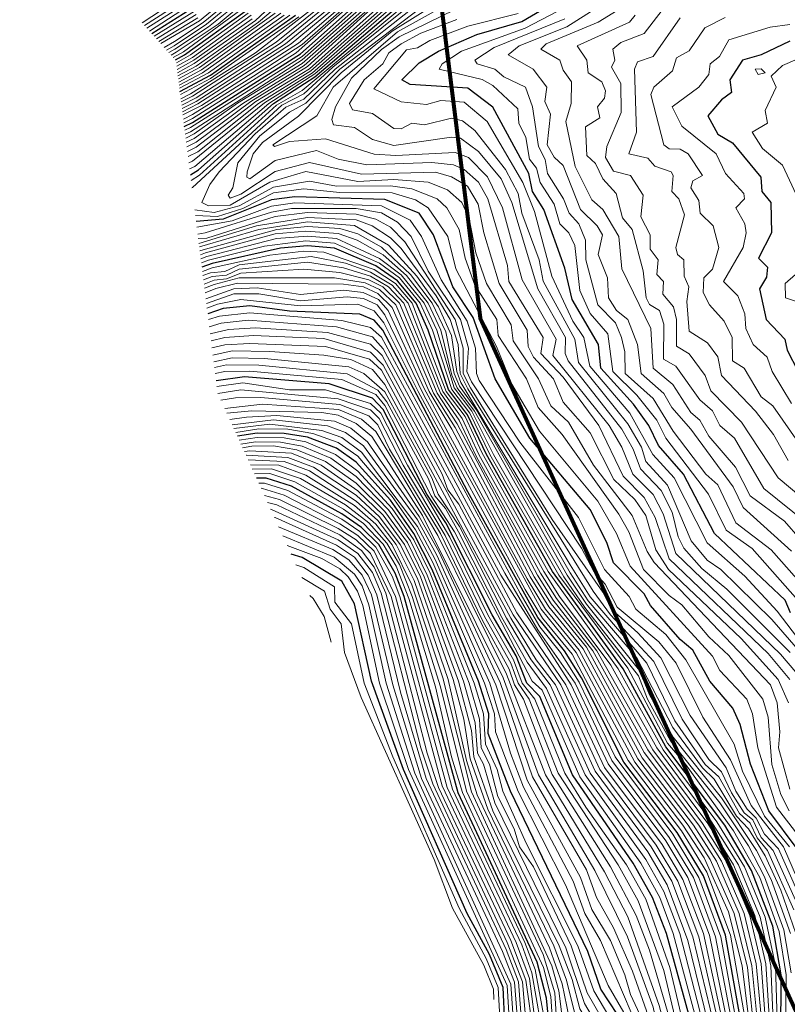
# Model space of a CAD drawing. Units: metres. Extents: x 329085 to 333204, y 7019669 to 7025179.
# Drawn here: x 330571 to 330998, y 7020172 to 7020719 of the extents above; entities that cross this region are included whole.
import ezdxf

# ---------------------------------------------------------------- set-up
doc = ezdxf.new("R2010")
doc.units = ezdxf.units.M
for name, color, linetype, lineweight in [('00_CURVA_INTERMEDIARIA', 254, 'Continuous', 18), ('00_CURVA_MESTRA', 24, 'Continuous', 30), ('00_PERIMETRO_URB_NOVO', 1, 'Continuous', 80)]:
    doc.layers.add(name, color=color, linetype=linetype, lineweight=lineweight)

msp = doc.modelspace()

# ---------------------------------------------------------------- linework, layer by layer
at = {"layer": '00_CURVA_INTERMEDIARIA'}
for points, elevation in [([(330667.2, 7020625.32), (330667.44, 7020625.38), (330717.21, 7020671.18), (330729.44, 7020677.42), (330745.5, 7020692.18), (330799.93, 7020736.18), (330828.95, 7020753.18), (330845.44, 7020765.88), (330874.44, 7020802.29), (330909.44, 7020838.49), (330913.73, 7020837.18), (330922.44, 7020819.7), (330940.44, 7020804.44), (330976.44, 7020792.06), (331000.93, 7020786.18)], 408), ([(330664.35, 7020648.11), (330669.44, 7020650.63), (330699.82, 7020673.18), (330731.44, 7020692.56), (330835.72, 7020787.18)], 415), ([(330664.69, 7020645.39), (330669.44, 7020647.78), (330702.63, 7020673.18), (330732.44, 7020691.37), (330837.35, 7020785.18)], 414), ([(330665.04, 7020642.6), (330670.44, 7020645.31), (330704.17, 7020672.18), (330733.28, 7020690.18), (330841.44, 7020785.35)], 413), ([(330659.23, 7020689.14), (330668.44, 7020694.28), (330702.41, 7020718.18), (330737.69, 7020751.18)], 436), ([(330665.48, 7020639.12), (330667.44, 7020640.09), (330707.44, 7020672.42), (330734.2, 7020689.18), (330800.44, 7020747.5)], 412), ([(330665.89, 7020635.8), (330668.84, 7020637.18), (330709.85, 7020672.18), (330735.44, 7020688.57), (330800.89, 7020745.18)], 411), ([(330662.69, 7020661.42), (330667.44, 7020663.78), (330725.05, 7020700.18), (330771.44, 7020741.37)], 421), ([(330663.22, 7020657.21), (330666.44, 7020658.77), (330728.44, 7020698.27), (330772.44, 7020737.61)], 419), ([(330666.7, 7020629.31), (330671.44, 7020632.3), (330714.11, 7020671.18), (330728.44, 7020679.32), (330799.44, 7020738.63)], 409), ([(330639.48, 7020716.85), (330667.44, 7020735.36)], 454), ([(330640.84, 7020715.34), (330667.44, 7020732.72)], 453), ([(330642.15, 7020713.89), (330668.44, 7020730.86)], 452), ([(330649.82, 7020705.37), (330671.44, 7020718.03), (330688.65, 7020732.18)], 446), ([(330651.77, 7020703.21), (330657.44, 7020706.45), (330673.44, 7020717.12), (330691.44, 7020731.94)], 445), ([(330653.07, 7020701.77), (330657.3, 7020704.18), (330675.36, 7020716.18), (330694.74, 7020732.18)], 444), ([(330654.35, 7020700.34), (330657.58, 7020702.18), (330676.44, 7020714.61), (330696.7, 7020731.18)], 443), ([(330655.61, 7020698.95), (330658.44, 7020700.56), (330681.67, 7020716.18), (330700.83, 7020732.18)], 442), ([(330659.43, 7020687.54), (330669.44, 7020692.88), (330704.12, 7020717.18), (330722.96, 7020733.18)], 435), ([(330661.03, 7020674.73), (330666.44, 7020677.51), (330702.53, 7020700.18), (330742.22, 7020731.18)], 428), ([(330661.26, 7020672.93), (330667.44, 7020676.1), (330714, 7020706.18), (330746.19, 7020732.18)], 427), ([(330661.48, 7020671.17), (330669.44, 7020675.26), (330716.44, 7020705.61), (330749.04, 7020732.18)], 426), ([(330661.71, 7020669.31), (330669.44, 7020673.27), (330719.11, 7020705.18), (330750.44, 7020730.92)], 425), ([(330662.15, 7020665.73), (330672.44, 7020671.02), (330726.44, 7020705.68), (330755.94, 7020731.18)], 423), ([(330662.44, 7020663.41), (330667.44, 7020665.91), (330701.44, 7020687.29), (330728.44, 7020704.8), (330760.44, 7020733.01)], 422), ([(330663.5, 7020654.99), (330666.44, 7020656.42), (330728.44, 7020696.31), (330772.44, 7020735.33)], 418), ([(330663.76, 7020652.88), (330668.44, 7020655.18), (330692.44, 7020672.25), (330728.44, 7020694.38), (330773.44, 7020733.98)], 417), ([(330664.05, 7020650.53), (330668.44, 7020652.68), (330695.39, 7020672.18), (330729.52, 7020693.18), (330777.23, 7020735.18)], 416), ([(330999.36, 7020291.18), (330993.22, 7020314.18), (330993.96, 7020323.18), (330992.4, 7020339.18), (330988.64, 7020349.18), (330924.09, 7020417.18), (330920.08, 7020423.18), (330911.89, 7020443.18), (330890.37, 7020471.18), (330876.45, 7020495.18), (330866.63, 7020504.18), (330859.83, 7020519.18), (330845.74, 7020540.18), (330844.56, 7020549.18), (330830.9, 7020572.18), (330824.97, 7020589.18), (330821.26, 7020608.18), (330817.09, 7020617.18), (330809.28, 7020624.18), (330798.44, 7020628.31), (330779.44, 7020629.85), (330759.44, 7020628.81), (330730.44, 7020634.23), (330710.44, 7020628.34), (330688.44, 7020615.66), (330676.44, 7020615.17), (330672.61, 7020617.18), (330677.14, 7020627.18), (330682.31, 7020634.18), (330702.34, 7020655.18), (330719.44, 7020670.02), (330729.44, 7020674.5), (330746.8, 7020691.18), (330800, 7020733.18)], 407), ([(330998.74, 7020339.18), (330992.98, 7020352.18), (330972.44, 7020374.88), (330932.01, 7020413.18), (330924.9, 7020424.18), (330919.35, 7020443.18), (330913.21, 7020452.18), (330901.64, 7020463.18), (330888.46, 7020489.18), (330873.44, 7020506.16), (330868.05, 7020519.18), (330856.95, 7020531.18), (330853.97, 7020537.18), (330853.44, 7020546.18), (330837.99, 7020572.18), (330829.38, 7020600.18), (330826.18, 7020616.18), (330820.23, 7020626.18), (330811.44, 7020631.36), (330802.44, 7020633.88), (330761.44, 7020632.91), (330732.44, 7020639.37), (330713.44, 7020634.39), (330694.44, 7020621.69), (330688.44, 7020619.59), (330687.36, 7020621.18), (330689.82, 7020625.18), (330692.61, 7020639.18), (330704.97, 7020654.18), (330721.44, 7020667.33), (330730.44, 7020672.29), (330749.42, 7020691.18), (330801.44, 7020730.78)], 406), ([(330999.44, 7020352.2), (330987.44, 7020366.64), (330932.38, 7020419.18), (330924.65, 7020442.18), (330918.54, 7020453.18), (330906.87, 7020465.18), (330893.37, 7020493.18), (330873.4, 7020520.18), (330861.06, 7020533.18), (330862.35, 7020542.18), (330843.35, 7020573.18), (330842.45, 7020582.18), (330831.62, 7020619.18), (330826.44, 7020628.33), (330818.44, 7020635.48), (330812.44, 7020637.96), (330800.44, 7020639.36), (330764.44, 7020638.09), (330748.45, 7020641.18), (330736.44, 7020646), (330713.44, 7020640.44), (330699.44, 7020630.23), (330697.65, 7020631.18), (330697.82, 7020634.18), (330701.24, 7020644.18), (330706.44, 7020650.5), (330726.44, 7020665.09), (330750.03, 7020689.18), (330778.47, 7020712.18), (330811.44, 7020732.99)], 405), ([(330643.54, 7020712.35), (330668.44, 7020728.28)], 451), ([(330656.77, 7020697.66), (330662.44, 7020700.84), (330697.05, 7020726.18)], 441), ([(330661.93, 7020667.5), (330670.44, 7020671.85), (330722.41, 7020705.18), (330752.28, 7020730.18)], 424), ([(331002.83, 7020356.18), (330994.29, 7020366.18), (330936.09, 7020422.18), (330928.98, 7020444.18), (330923.44, 7020454.97), (330912.22, 7020466.18), (330906.09, 7020481.18), (330899, 7020493.18), (330867.81, 7020532.18), (330869.63, 7020541.18), (330850.77, 7020574.18), (330839.75, 7020614.18), (330831.44, 7020631.38), (330820.83, 7020642.18), (330813.44, 7020644.86), (330780.44, 7020643.17), (330768.44, 7020643.99), (330741.44, 7020652.54), (330721.44, 7020650.94), (330713.08, 7020648.18), (330712.07, 7020649.18), (330736.56, 7020665.18), (330745.67, 7020681.18), (330781.44, 7020711.95), (330810.44, 7020728.05)], 404), ([(330646.17, 7020709.43), (330669.44, 7020723.94)], 449), ([(330647.48, 7020707.97), (330669.44, 7020721.43)], 448), ([(330658.54, 7020694.69), (330666.44, 7020699.12), (330698.35, 7020722.18)], 439), ([(330658.77, 7020692.84), (330667.44, 7020697.69), (330700.14, 7020721.18)], 438), ([(330659.65, 7020685.8), (330671.44, 7020692.1), (330713.36, 7020722.18)], 434), ([(330659.87, 7020684.02), (330672.44, 7020690.73), (330716.49, 7020722.18)], 433), ([(330660.09, 7020682.24), (330673.12, 7020689.18), (330718.38, 7020721.18)], 432), ([(330660.3, 7020680.59), (330676.33, 7020689.18), (330721.52, 7020721.18)], 431), ([(330660.74, 7020677.04), (330677.44, 7020685.95), (330726.56, 7020720.18)], 429), ([(330999.61, 7020367.18), (330964.44, 7020402.36), (330950.44, 7020413.83), (330940.61, 7020425.18), (330937.44, 7020431.37), (330934.07, 7020445.18), (330927.92, 7020457.18), (330916.45, 7020469.18), (330912.44, 7020480.16), (330906.14, 7020491.18), (330876.31, 7020529.18), (330874.53, 7020533.18), (330874.76, 7020542.18), (330859.31, 7020569.18), (330844.9, 7020617.18), (330838.97, 7020630.18), (330826.44, 7020645.36), (330816.44, 7020652.78), (330811.44, 7020653.33), (330779.44, 7020648.78), (330767.44, 7020652.1), (330757.44, 7020658.76), (330745.81, 7020660.18), (330745, 7020663.18), (330747.01, 7020670.18), (330755.86, 7020686.18), (330772.44, 7020702.12), (330782.33, 7020709.18), (330813.44, 7020724.34)], 403), ([(331014.39, 7020361.18), (330992.44, 7020390.14), (330974.44, 7020409.56), (330953.44, 7020428.07), (330935.2, 7020464.18), (330923.37, 7020477.18), (330910.6, 7020500.18), (330888.33, 7020526.18), (330884.98, 7020542.18), (330878.88, 7020551.18), (330867.23, 7020576.18), (330857.58, 7020612.18), (330851.02, 7020628.18), (330831.15, 7020662.18), (330818.44, 7020672.74), (330805.44, 7020673.71), (330797.44, 7020671.52), (330783.44, 7020672.93), (330768.2, 7020680.18), (330786.44, 7020701.99), (330792.44, 7020702.97), (330799.44, 7020707.15), (330820.44, 7020714.97), (330848.44, 7020722.09)], 401), ([(331003.93, 7020396.18), (330978.44, 7020424.84), (330963.98, 7020435.18), (330954.21, 7020455.18), (330930.53, 7020486.18), (330925.44, 7020496.14), (330914.46, 7020510.18), (330901.1, 7020523.18), (330898.28, 7020544.18), (330888.44, 7020555.41), (330882.78, 7020568.18), (330880.03, 7020593.18), (330876.55, 7020600.18), (330871.61, 7020605.18), (330868.47, 7020616.18), (330860.75, 7020628.18), (330858.58, 7020636.18), (330854.82, 7020641.18), (330852.68, 7020653.18), (330848.82, 7020661.18), (330848.32, 7020669.18), (330834.44, 7020682.08), (330828.44, 7020685.46), (330804.48, 7020691.18), (330806.29, 7020694.18), (330816.95, 7020701.18), (330852.44, 7020713.99), (330870.11, 7020723.18)], 399), ([(331000.44, 7020423.47), (330973.44, 7020447.78), (330967.86, 7020459.18), (330944.44, 7020491.25), (330933.8, 7020503.18), (330929.44, 7020510.98), (330916.9, 7020522.18), (330914.83, 7020538.18), (330909.32, 7020552.18), (330903.15, 7020557.18), (330898.57, 7020564.18), (330898.02, 7020575.18), (330892.94, 7020588.18), (330895.3, 7020599.18), (330892.44, 7020604.08), (330883.11, 7020613.18), (330873.44, 7020637.58), (330868.44, 7020642.35), (330864.64, 7020649.18), (330866.41, 7020666.18), (330863.26, 7020673.18), (330864.46, 7020681.18), (330856.88, 7020691.18), (330842.83, 7020699.18), (330848.97, 7020704.18), (330875.44, 7020714.72), (330892.25, 7020725.18)], 397), ([(331013.93, 7020420.18), (330996.44, 7020440.07), (330977.34, 7020454.18), (330969.15, 7020470.18), (330954.44, 7020487.41), (330949.44, 7020496.21), (330944.44, 7020500.42), (330934.44, 7020515.98), (330923.42, 7020525.18), (330922.22, 7020547.18), (330905.98, 7020580.18), (330904.4, 7020598.18), (330895.5, 7020613.18), (330889.44, 7020618.67), (330880.16, 7020637.18), (330874.89, 7020662.18), (330877.9, 7020672.18), (330878.19, 7020684.18), (330873.44, 7020690.57), (330871.53, 7020696.18), (330860.97, 7020702.18), (330864.09, 7020705.18), (330892.86, 7020717.18), (330903.44, 7020723.79)], 396), ([(331008.76, 7020439.18), (330985.07, 7020458.18), (330968.59, 7020486.18), (330960.56, 7020493.18), (330956.44, 7020501.42), (330949.44, 7020507.57), (330936.13, 7020526.18), (330929.31, 7020530.18), (330929.44, 7020549.52), (330927, 7020557.18), (330921.44, 7020560.5), (330919.51, 7020564.18), (330917.93, 7020579.18), (330911.82, 7020602.18), (330906.44, 7020608.64), (330902.96, 7020622.18), (330895.43, 7020630.18), (330891.44, 7020638.82), (330886.55, 7020643.18), (330885.88, 7020659.18), (330893.77, 7020664.18), (330892.59, 7020670.18), (330896.44, 7020675.13), (330897.07, 7020679.18), (330894.9, 7020684.18), (330887.44, 7020689.13), (330886.68, 7020696.18), (330881.16, 7020704.18), (330910.38, 7020717.18), (330913.52, 7020721.18)], 395), ([(331012.44, 7020447.98), (330992.96, 7020464.18), (330972.53, 7020495.18), (330955.44, 7020512.5), (330952.44, 7020521.03), (330943.44, 7020533.04), (330936.44, 7020537.26), (330936.38, 7020552.18), (330934.69, 7020559.18), (330928.94, 7020566.18), (330929.21, 7020573.18), (330925.46, 7020577.18), (330926.33, 7020585.18), (330921.8, 7020591.18), (330921.78, 7020599.18), (330916.54, 7020609.18), (330917.97, 7020621.18), (330910.81, 7020632.18), (330901.44, 7020634.59), (330896.97, 7020642.18), (330897.79, 7020648.18), (330905.76, 7020667.18), (330905.43, 7020683.18), (330900.35, 7020692.18), (330902.09, 7020696.18), (330901.13, 7020702.18), (330905.44, 7020705.94), (330918.44, 7020710.9), (330928.44, 7020723.87)], 394), ([(330963.44, 7020719.84), (330952.1, 7020714.18), (330943.44, 7020701.29), (330936.44, 7020697.38), (330934.26, 7020690.18), (330923.88, 7020681.18), (330922.11, 7020677.18), (330929.41, 7020649.18), (330932.44, 7020646.83), (330938.44, 7020646.81), (330942.87, 7020644.18), (330950.98, 7020632.18), (330945.44, 7020629.11), (330944.35, 7020625.18), (330948.92, 7020618.18), (330949.52, 7020611.18), (330956.84, 7020604.18), (330960.03, 7020592.18), (330956.44, 7020580.13), (330951.71, 7020575.18), (330951.33, 7020567.18), (330954.75, 7020560.18), (330962.88, 7020551.18), (330967.42, 7020542.18), (330967.52, 7020529.18), (330974.03, 7020525.18), (330983.44, 7020509.18), (330989.89, 7020504.18), (331005.32, 7020482.18)], 392), ([(330648.75, 7020706.57), (330670.44, 7020719.71)], 447), ([(330659, 7020691), (330668.27, 7020696.18), (330700.68, 7020719.18)], 437), ([(331005.37, 7020367.18), (330989.44, 7020385.55), (330961.02, 7020413.18), (330953.44, 7020418.42), (330944.56, 7020429.18), (330931.51, 7020460.18), (330919.44, 7020473.29), (330917.02, 7020481.18), (330909.44, 7020494.12), (330881.9, 7020528.18), (330879.95, 7020541.18), (330862.44, 7020573.41), (330860.15, 7020585.18), (330850.49, 7020611.18), (330848.42, 7020622.18), (330841.44, 7020635.39), (330824.44, 7020657.12), (330817.44, 7020662.5), (330811.44, 7020663.96), (330796.44, 7020660.18), (330789.44, 7020661.15), (330783.44, 7020658.08), (330779.44, 7020658.14), (330767.44, 7020666.5), (330756.44, 7020668.66), (330754.69, 7020672.18), (330762.93, 7020685.18), (330773.28, 7020694.18), (330776.53, 7020700.18), (330783.44, 7020705.32), (330794.29, 7020711.18), (330814.44, 7020718.8)], 402), ([(331007.6, 7020403.18), (330989.06, 7020424.18), (330969.44, 7020439.24), (330959.44, 7020460.22), (330952.82, 7020466.18), (330934.68, 7020490.18), (330923.54, 7020508.18), (330907.99, 7020522.18), (330907.77, 7020534.18), (330905.83, 7020542.18), (330902.52, 7020550.18), (330892.81, 7020560.18), (330886.15, 7020585.18), (330885.85, 7020596.18), (330882.19, 7020605.18), (330876.82, 7020611.18), (330873.61, 7020619.18), (330864.7, 7020633.18), (330863.44, 7020640.99), (330859.73, 7020648.18), (330856.47, 7020670.18), (330852.45, 7020681.18), (330840.44, 7020686.86), (330835.43, 7020691.18), (330825.77, 7020694.18), (330824.34, 7020696.18), (330835.11, 7020703.18), (330874.4, 7020719.18)], 398), ([(330998.44, 7020473.74), (330990.29, 7020488.18), (330980.37, 7020501.18), (330961.44, 7020521.05), (330959.44, 7020531.34), (330953.75, 7020539.18), (330943.44, 7020545.61), (330942.27, 7020562.18), (330943.27, 7020570.18), (330940.62, 7020576.18), (330940.55, 7020585.18), (330937, 7020588.18), (330936.11, 7020592.18), (330940.98, 7020610.18), (330937.77, 7020619.18), (330933.8, 7020623.18), (330934.65, 7020632.18), (330933.44, 7020634.22), (330924.44, 7020637.37), (330920.44, 7020641.65), (330910.04, 7020644.18), (330914.23, 7020656.18), (330913.15, 7020691.18), (330914.79, 7020695.18), (330923.44, 7020698.27), (330938.44, 7020719.65)], 393), ([(330999.44, 7020716.06), (330988.44, 7020714.45), (330965.44, 7020707.5), (330960.32, 7020698.18), (330955.13, 7020694.18), (330954.44, 7020688.23), (330948.8, 7020681.18), (330934.1, 7020670.18), (330939.44, 7020659.44), (330958.42, 7020644.18), (330963.71, 7020633.18), (330973.87, 7020622.18), (330974.26, 7020619.18), (330969.48, 7020614.18), (330974.44, 7020605.21), (330975.15, 7020600.18), (330973.57, 7020592.18), (330962.54, 7020573.18), (330970.52, 7020565.18), (330974.4, 7020555.18), (330974.89, 7020547.18), (330978.96, 7020538.18), (330986.89, 7020531.18), (330989.53, 7020523.18), (331000.44, 7020505.44)], 391), ([(331003.44, 7020696.72), (330995.43, 7020693.18), (330989.02, 7020687.18), (330991.81, 7020681.18), (330985.81, 7020668.18), (330987.05, 7020661.18), (330978.53, 7020656.18), (330984.32, 7020647.18), (330995.44, 7020637.76), (331006.79, 7020613.18)], 389), ([(330980.25, 7020691.18), (330981.77, 7020688.18), (330985.81, 7020689.18), (330983.44, 7020691.41), (330980.25, 7020691.18)], 389), ([(330999, 7020279.18), (330994.44, 7020288.24), (330989.44, 7020304.9), (330987.34, 7020331.18), (330984.41, 7020341.18), (330965.44, 7020365.54), (330954.44, 7020375.92), (330939.44, 7020393.71), (330932.44, 7020398.75), (330918.17, 7020413.18), (330909.97, 7020434.18), (330904.44, 7020444.09), (330872.99, 7020488.18), (330859.64, 7020503.18), (330853.05, 7020519.18), (330837.34, 7020543.18), (330836.56, 7020552.18), (330824.47, 7020571.18), (330818.92, 7020586.18), (330815.7, 7020602.18), (330808.86, 7020614.18), (330803.38, 7020619.18), (330789.44, 7020624.74), (330777.44, 7020626.34), (330747.44, 7020626.23), (330732.44, 7020628.95), (330712.44, 7020625.7), (330693.34, 7020615.18), (330679.44, 7020611.62), (330668.74, 7020612.96)], 408), ([(331004.36, 7020265.18), (330992, 7020281.18), (330981.69, 7020314.18), (330978.74, 7020333.18), (330975.52, 7020341.18), (330960.5, 7020357.18), (330956.4, 7020365.18), (330910.71, 7020415.18), (330903.04, 7020433.18), (330892.7, 7020451.18), (330860.34, 7020490.18), (330844.92, 7020516.18), (330836.42, 7020537.18), (330813.83, 7020580.18), (330809.3, 7020598.18), (330798.4, 7020614.18), (330791.44, 7020618.66), (330778.44, 7020622.44), (330749.44, 7020622.69), (330729.44, 7020624.67), (330712.44, 7020622.46), (330695.44, 7020613.8), (330681.44, 7020609.41), (330669.13, 7020609.82)], 409), ([(330999.23, 7020259.18), (330985.44, 7020276.2), (330973.2, 7020301.18), (330968.48, 7020316.18), (330941.57, 7020363.18), (330930.44, 7020377.12), (330913.81, 7020391.18), (330910.18, 7020398.18), (330896.39, 7020413.18), (330882.01, 7020442.18), (330849.44, 7020484.03), (330826.85, 7020518.18), (330825.23, 7020522.18), (330824.83, 7020536.18), (330820.1, 7020551.18), (330805.63, 7020574.18), (330794.81, 7020598.18), (330788.44, 7020607.27), (330772.44, 7020615.24), (330724.44, 7020616.93), (330711.44, 7020615.06), (330689.44, 7020606.86), (330669.94, 7020603.35)], 411), ([(331016.37, 7020212.18), (330995.96, 7020259.18), (330977.9, 7020282.18), (330966.44, 7020307.48), (330951.11, 7020331.18), (330936.22, 7020361.18), (330926.6, 7020373.18), (330903.44, 7020392.39), (330896.72, 7020405.18), (330890.44, 7020412.18), (330883.74, 7020425.18), (330822.44, 7020517.49), (330819.99, 7020523.18), (330820.87, 7020536.18), (330816.39, 7020552.18), (330798.44, 7020579.03), (330789, 7020598.18), (330781.44, 7020606.16), (330772.44, 7020611.33), (330758.44, 7020613.68), (330722.44, 7020613.7), (330711.44, 7020611.8), (330674.44, 7020600.3), (330670.42, 7020599.49)], 412), ([(331010, 7020220.18), (330993.1, 7020258.18), (330985.34, 7020266.18), (330980.8, 7020275.18), (330975.64, 7020280.18), (330969.41, 7020290.18), (330964.07, 7020303.18), (330944.05, 7020332.18), (330927.77, 7020364.18), (330915, 7020378.18), (330900.44, 7020390.99), (330895.44, 7020400.66), (330867.44, 7020440.96), (330822.02, 7020514.18), (330817.96, 7020522.18), (330817.92, 7020536.18), (330813.42, 7020552.18), (330785.57, 7020595.18), (330777.44, 7020603.47), (330769.44, 7020607.89), (330758.44, 7020610.62), (330731.44, 7020611.56), (330713.44, 7020609.31), (330675.44, 7020597.3), (330670.72, 7020597.1)], 413), ([(331005.82, 7020222.18), (330990.22, 7020257.18), (330983.44, 7020264.45), (330978.9, 7020274.18), (330974.02, 7020278.18), (330967.05, 7020289.18), (330961.44, 7020300.91), (330954.44, 7020307.82), (330939.53, 7020330.18), (330923.84, 7020362.18), (330899.84, 7020388.18), (330890.2, 7020401.18), (330820.44, 7020513.52), (330816.2, 7020522.18), (330815.11, 7020538.18), (330810.61, 7020552.18), (330802.83, 7020565.18), (330783.44, 7020591.49), (330777.44, 7020597.42), (330767.34, 7020604.18), (330758.44, 7020607.43), (330731.44, 7020608.85), (330702.98, 7020604.18), (330671.07, 7020594.35)], 414), ([(331001.73, 7020224.18), (330987.06, 7020257.18), (330981.21, 7020264.18), (330977.44, 7020272.31), (330971.44, 7020277.67), (330959.92, 7020298.18), (330952.44, 7020304.92), (330935.5, 7020329.18), (330920.04, 7020361.18), (330888.44, 7020398.1), (330877.44, 7020415.81), (330816.61, 7020517.18), (330814.36, 7020523.18), (330811.42, 7020543.18), (330804.21, 7020559.18), (330792.15, 7020576.18), (330776.44, 7020593.39), (330757.44, 7020604.24), (330731.44, 7020606.33), (330704.44, 7020602.08), (330671.3, 7020592.5)], 415), ([(331002.85, 7020211.18), (330994.38, 7020235.18), (330985.72, 7020254.18), (330976.44, 7020269.18), (330969.75, 7020276.18), (330957.44, 7020296.76), (330950.88, 7020303.18), (330934.44, 7020325.53), (330914.41, 7020364.18), (330887.44, 7020395.82), (330877.44, 7020411.33), (330825.2, 7020502.18), (330815.88, 7020515.18), (330812.96, 7020522.18), (330808.31, 7020545.18), (330800.65, 7020561.18), (330788.58, 7020577.18), (330772.44, 7020592.36), (330759.44, 7020599.72), (330749.44, 7020602.69), (330731.44, 7020603.78), (330714.44, 7020602.08), (330673.44, 7020590.9), (330671.58, 7020590.19)], 416), ([(330999.72, 7020211.18), (330988.97, 7020241.18), (330980.99, 7020257.18), (330961.44, 7020286.48), (330934.54, 7020320.18), (330921.44, 7020343.73), (330915.97, 7020357.18), (330886.44, 7020393.94), (330875.69, 7020410.18), (330824.24, 7020501.18), (330814.62, 7020514.18), (330811.58, 7020521.18), (330805.57, 7020546.18), (330798.37, 7020561.18), (330786.44, 7020576.55), (330773.44, 7020587.97), (330759.01, 7020596.18), (330748.44, 7020599.86), (330730.44, 7020601.13), (330713.44, 7020599.61), (330674.75, 7020589.18), (330671.85, 7020588.05)], 417), ([(331000.1, 7020189.18), (330996.17, 7020213.18), (330985.44, 7020242.65), (330976.44, 7020259.8), (330960.44, 7020283.68), (330933.09, 7020318.18), (330920.27, 7020341.18), (330915.24, 7020354.18), (330885.44, 7020392.18), (330873.93, 7020409.18), (330834.78, 7020477.18), (330822.66, 7020501.18), (330812.83, 7020514.18), (330803.18, 7020546.18), (330796.17, 7020561.18), (330783.44, 7020576.89), (330771.44, 7020586.02), (330747.44, 7020597.13), (330731.44, 7020598.42), (330714.18, 7020597.18), (330675.44, 7020587.14), (330672.12, 7020585.87)], 418), ([(330997.07, 7020159.18), (330997.37, 7020188.18), (330993.57, 7020212.18), (330982.81, 7020242.18), (330968.15, 7020268.18), (330941.5, 7020305.18), (330931.44, 7020316.85), (330909.44, 7020358.47), (330871, 7020410.18), (330832.8, 7020477.18), (330821.59, 7020500.18), (330811.53, 7020513.18), (330800.82, 7020546.18), (330794, 7020561.18), (330782.49, 7020575.18), (330771.44, 7020583.34), (330746.44, 7020594.53), (330730.44, 7020595.73), (330707.44, 7020592.83), (330676.44, 7020585.07), (330672.42, 7020583.53)], 419), ([(330992.59, 7020157.18), (330991.52, 7020193.18), (330985.66, 7020220.18), (330974.28, 7020248.18), (330958.85, 7020273.18), (330929.04, 7020313.18), (330904.09, 7020358.18), (330865.08, 7020412.18), (330828.22, 7020478.18), (330819.01, 7020498.18), (330808.4, 7020512.18), (330789.58, 7020561.18), (330780.25, 7020572.18), (330768.44, 7020579.96), (330740.44, 7020589.48), (330729.44, 7020590.11), (330710.44, 7020587.88), (330678.44, 7020580.83), (330673, 7020578.82)], 421), ([(330990.44, 7020158.18), (330988.84, 7020193.18), (330982.94, 7020220.18), (330970.95, 7020249.18), (330955.98, 7020273.18), (330925.55, 7020314.18), (330900.04, 7020360.18), (330871.44, 7020398.29), (330862.69, 7020412.18), (330826.69, 7020477.18), (330817.43, 7020497.18), (330806.56, 7020512.18), (330787.28, 7020561.18), (330778.44, 7020571.23), (330766.44, 7020578.48), (330752.44, 7020583.33), (330733.44, 7020587.13), (330693.44, 7020582.42), (330685.44, 7020578.81), (330677.44, 7020578.08), (330673.29, 7020576.53)], 422), ([(330988.29, 7020159.18), (330986.06, 7020194.18), (330979.9, 7020221.18), (330968.14, 7020249.18), (330953.83, 7020272.18), (330923.26, 7020313.18), (330892.21, 7020368.18), (330869.76, 7020397.18), (330860.91, 7020411.18), (330825.12, 7020476.18), (330815.71, 7020496.18), (330805.23, 7020511.18), (330784.89, 7020561.18), (330776.44, 7020570.29), (330766.44, 7020576.16), (330751.44, 7020580.84), (330731.44, 7020583.97), (330693.44, 7020580.07), (330686.44, 7020576.78), (330678.44, 7020576), (330673.58, 7020574.17)], 423), ([(330986.15, 7020159.18), (330983.44, 7020194.18), (330977.17, 7020221.18), (330964.8, 7020250.18), (330950.98, 7020272.18), (330920.44, 7020313.04), (330889.95, 7020368.18), (330867.97, 7020396.18), (330859.13, 7020410.18), (330814.53, 7020494.18), (330803.38, 7020511.18), (330782.46, 7020561.18), (330773.27, 7020570.18), (330765.55, 7020574.18), (330749.44, 7020578.23), (330729.44, 7020580.06), (330694.44, 7020577.93), (330686.44, 7020574.67), (330679.44, 7020573.95), (330673.88, 7020571.81)], 424), ([(330984.01, 7020159.18), (330980.8, 7020194.18), (330974.11, 7020222.18), (330961.44, 7020251.18), (330948.81, 7020271.18), (330918.44, 7020311.64), (330886.38, 7020370.18), (330866.86, 7020394.18), (330857.38, 7020409.18), (330813.37, 7020492.18), (330801.49, 7020511.18), (330780.48, 7020560.18), (330771.44, 7020568.83), (330763.44, 7020572.52), (330746.44, 7020575.25), (330693.44, 7020575.22), (330679.44, 7020571.47), (330674.17, 7020569.44)], 425), ([(330982.01, 7020156.18), (330978.32, 7020193.18), (330971.36, 7020222.18), (330958.61, 7020251.18), (330945.91, 7020271.18), (330917.44, 7020308.71), (330884.6, 7020369.18), (330865.44, 7020392.51), (330855.05, 7020409.18), (330811.65, 7020491.18), (330799.04, 7020512.18), (330778.44, 7020558.83), (330770.44, 7020566.58), (330762.44, 7020570.21), (330751.44, 7020571.8), (330692.44, 7020572.3), (330680.44, 7020569.28), (330674.48, 7020566.97)], 426), ([(331002.53, 7020577.18), (330996.8, 7020572.18), (330996.96, 7020564.18), (331005.94, 7020561.18)], 389), ([(330980.13, 7020151.18), (330975.83, 7020192.18), (330968.58, 7020222.18), (330955.2, 7020252.18), (330943, 7020271.18), (330914.88, 7020308.18), (330882.44, 7020368.55), (330863.71, 7020391.18), (330853.44, 7020408.01), (330795.98, 7020514.18), (330776.25, 7020557.18), (330770.83, 7020563.18), (330762.37, 7020567.18), (330751.44, 7020568.39), (330727.44, 7020566.05), (330703.44, 7020569.68), (330690.44, 7020569.23), (330674.89, 7020563.68)], 427), ([(330927.15, 7019972.14), (330933.58, 7019993.18), (330934.27, 7020021.18), (330937.93, 7020041.18), (330968.61, 7020097.18), (330976.27, 7020123.18), (330978.05, 7020151.18), (330972.98, 7020193.18), (330965.41, 7020223.18), (330951.77, 7020253.18), (330940.04, 7020271.18), (330913.25, 7020306.18), (330880.6, 7020367.18), (330861.17, 7020391.18), (330796.01, 7020510.18), (330774.44, 7020554.63), (330770.07, 7020560.18), (330762.44, 7020563.77), (330753.44, 7020564.65), (330727.44, 7020562.56), (330704.44, 7020566.39), (330690.44, 7020566.29), (330675.23, 7020560.96)], 428), ([(330926.37, 7019973.86), (330926.44, 7019974.01), (330932.17, 7019993.18), (330932.5, 7020021.18), (330936.36, 7020042.18), (330964.82, 7020093.18), (330972.28, 7020113.18), (330975.51, 7020133.18), (330975.12, 7020160.18), (330966.53, 7020210.18), (330953.27, 7020245.18), (330939.17, 7020268.18), (330909.62, 7020307.18), (330878.52, 7020366.18), (330862.06, 7020386.18), (330852.44, 7020402.16), (330792.81, 7020512.18), (330773.88, 7020550.18), (330768.44, 7020556.87), (330759.44, 7020560.66), (330727.44, 7020559.64), (330694.44, 7020563.27), (330681.44, 7020560.57), (330675.54, 7020558.5)], 429), ([(330924.56, 7019977.83), (330929.53, 7019996.18), (330930.73, 7020010.18), (330929.42, 7020022.18), (330932.62, 7020041.18), (330964.59, 7020101.18), (330971.02, 7020127.18), (330971.21, 7020153.18), (330961.04, 7020209.18), (330948.92, 7020242.18), (330934.36, 7020266.18), (330902.31, 7020309.18), (330882.44, 7020350.67), (330872.06, 7020367.18), (330860.44, 7020381.51), (330849.61, 7020400.18), (330772.44, 7020542.29), (330766.44, 7020547.7), (330750.44, 7020551.65), (330699.44, 7020555.88), (330682.44, 7020554.05), (330676.34, 7020552.11)], 431), ([(330923.52, 7019980.12), (330928.31, 7019998.18), (330929.18, 7020011.18), (330927.95, 7020023.18), (330930.97, 7020041.18), (330962.37, 7020100.18), (330968.94, 7020127.18), (330969.03, 7020152.18), (330958.07, 7020209.18), (330945.84, 7020242.18), (330932.44, 7020264.39), (330900.43, 7020307.18), (330880.05, 7020350.18), (330859.44, 7020379.77), (330840.97, 7020411.18), (330773.44, 7020535.76), (330767.44, 7020542.46), (330747.44, 7020548.11), (330698.44, 7020551.66), (330683.44, 7020550.07), (330676.84, 7020548.07)], 432), ([(330922.48, 7019982.39), (330926.95, 7019999.18), (330926.49, 7020024.18), (330929.34, 7020041.18), (330932.37, 7020049.18), (330960.71, 7020101.18), (330966.76, 7020127.18), (330966.82, 7020151.18), (330954.77, 7020210.18), (330942.72, 7020242.18), (330930.44, 7020262.58), (330898.44, 7020305.28), (330877.84, 7020349.18), (330838.79, 7020410.18), (330772.83, 7020532.18), (330766.44, 7020538.36), (330742.44, 7020544.96), (330702.44, 7020547.46), (330687.44, 7020546.55), (330677.34, 7020544.08)], 433), ([(330921.44, 7019984.67), (330925.38, 7019999.18), (330925.02, 7020025.18), (330927.96, 7020042.18), (330958.62, 7020101.18), (330964.51, 7020127.18), (330964.34, 7020151.18), (330951.44, 7020211.17), (330940.04, 7020241.18), (330928.44, 7020260.59), (330896.44, 7020303.31), (330875.01, 7020349.18), (330847.79, 7020389.18), (330815.44, 7020449.5), (330809.44, 7020457.55), (330806.22, 7020466.18), (330773.44, 7020526.77), (330766.44, 7020533.98), (330740.44, 7020541.61), (330701.44, 7020543.28), (330685.44, 7020542.11), (330677.81, 7020540.31)], 434), ([(330920.45, 7019986.85), (330923.79, 7019999.18), (330923.45, 7020025.18), (330926.59, 7020043.18), (330956.38, 7020101.18), (330961.86, 7020123.18), (330962.29, 7020143.18), (330960.99, 7020156.18), (330948.81, 7020209.18), (330937.23, 7020240.18), (330925.19, 7020260.18), (330893.9, 7020302.18), (330872.15, 7020349.18), (330845.68, 7020388.18), (330772.44, 7020523.94), (330765.76, 7020530.18), (330741.44, 7020537.21), (330699.44, 7020538.85), (330685.44, 7020538.03), (330678.3, 7020536.37)], 435), ([(330919.41, 7019989.13), (330922.17, 7019999.18), (330921.93, 7020026.18), (330924.93, 7020043.18), (330954.12, 7020101.18), (330959.61, 7020124.18), (330959.82, 7020143.18), (330957.52, 7020159.18), (330945.55, 7020209.18), (330933.84, 7020240.18), (330922.28, 7020259.18), (330891.23, 7020301.18), (330869.23, 7020349.18), (330858.49, 7020363.18), (330844.41, 7020386.18), (330774.44, 7020516.09), (330767.44, 7020524.42), (330755.44, 7020529.83), (330740.44, 7020532.36), (330710.44, 7020534.29), (330689.44, 7020534.63), (330678.81, 7020532.32)], 436), ([(330918.38, 7019991.39), (330920.44, 7019998.62), (330920.27, 7020025.18), (330923.55, 7020044.18), (330951.87, 7020101.18), (330956.41, 7020120.18), (330957.62, 7020133.18), (330954.12, 7020161.18), (330942.76, 7020207.18), (330931.34, 7020238.18), (330920.44, 7020256.42), (330888.49, 7020300.18), (330866.23, 7020349.18), (330855.66, 7020363.18), (330842.06, 7020386.18), (330815.79, 7020437.18), (330803.92, 7020455.18), (330800.42, 7020464.18), (330774.44, 7020511.89), (330762.76, 7020522.18), (330754.44, 7020525.82), (330707.44, 7020530.41), (330689.44, 7020530.75), (330679.26, 7020528.7)], 437), ([(330949.67, 7020167.18), (330938.24, 7020211.18), (330929.44, 7020234.51), (330919.47, 7020252.18), (330885.67, 7020299.18), (330864.26, 7020347.18), (330853.44, 7020361.75), (330839.44, 7020386.68), (330815.27, 7020434.18), (330808.04, 7020447.18), (330802.24, 7020454.18), (330798.79, 7020463.18), (330775.44, 7020506.42), (330770.44, 7020512.86), (330753.44, 7020522), (330704.44, 7020526.78), (330686.44, 7020526.95), (330679.65, 7020525.55)], 438), ([(330916.19, 7019996.2), (330917.01, 7019999.18), (330916.72, 7020023.18), (330919.7, 7020042.18), (330923.08, 7020052.18), (330946.87, 7020101.18), (330950.5, 7020117.18), (330950.91, 7020127.18), (330946.66, 7020166.18), (330934.62, 7020211.18), (330927.15, 7020231.18), (330916.7, 7020250.18), (330882.79, 7020298.18), (330861.74, 7020346.18), (330856.29, 7020351.18), (330813.17, 7020434.18), (330800.19, 7020454.18), (330774.44, 7020504.33), (330769.44, 7020510.4), (330750.44, 7020518.77), (330699.44, 7020523.46), (330685.44, 7020523.23), (330680.08, 7020522.11)], 439), ([(330913.42, 7020002.28), (330913.12, 7020023.18), (330915.6, 7020041.18), (330920.44, 7020054.81), (330937.94, 7020092.18), (330942.93, 7020108.18), (330942.75, 7020150.18), (330932.81, 7020192.18), (330919.32, 7020230.18), (330908.63, 7020249.18), (330885.98, 7020281.18), (330874.48, 7020300.18), (330857.74, 7020341.18), (330850.75, 7020350.18), (330845.96, 7020363.18), (330831.63, 7020388.18), (330810.57, 7020431.18), (330786.94, 7020471.18), (330772.23, 7020500.18), (330766.44, 7020505.43), (330741.44, 7020513.11), (330721.44, 7020513.11), (330695.44, 7020516.87), (330680.99, 7020514.87)], 441), ([(330911.5, 7020006.5), (330911.26, 7020022.18), (330913.53, 7020041.18), (330935.44, 7020093.13), (330939.68, 7020108.18), (330939.28, 7020149.18), (330929.44, 7020190.58), (330915.18, 7020229.18), (330903.98, 7020249.18), (330870.76, 7020300.18), (330854.51, 7020341.18), (330848.48, 7020350.18), (330844.33, 7020361.18), (330829.81, 7020387.18), (330807.96, 7020432.18), (330784.6, 7020471.18), (330771.31, 7020497.18), (330766.44, 7020501.97), (330748.44, 7020508.1), (330694.44, 7020513.05), (330681.65, 7020510.96)], 442), ([(330909.25, 7020011.43), (330909.25, 7020020.18), (330911.42, 7020041.18), (330934.13, 7020098.18), (330936.46, 7020120.18), (330934.98, 7020134.18), (330935.98, 7020143.18), (330933.66, 7020160.18), (330921.44, 7020201.9), (330914.1, 7020221.18), (330899.77, 7020248.18), (330867.44, 7020299.34), (330851.51, 7020341.18), (330846.51, 7020349.18), (330843.44, 7020357.99), (330828.44, 7020385.27), (330805.35, 7020433.18), (330776.9, 7020480.18), (330770.44, 7020493.69), (330765.44, 7020498.59), (330749.44, 7020504.98), (330705.44, 7020508.88), (330691.44, 7020508.66), (330683.3, 7020507.34)], 443), ([(330907.57, 7020015.11), (330909.29, 7020041.18), (330925.22, 7020080.18), (330930.83, 7020098.18), (330932.32, 7020121.18), (330931.1, 7020132.18), (330932.57, 7020140.18), (330930.05, 7020159.18), (330926.75, 7020171.18), (330909.44, 7020220.42), (330896.44, 7020245.26), (330863.69, 7020299.18), (330842.05, 7020355.18), (330803.82, 7020432.18), (330769.44, 7020489.91), (330761.44, 7020496.71), (330748.7, 7020502.18), (330706.44, 7020505.12), (330685.38, 7020502.76)], 444), ([(330905.2, 7020020.31), (330906.75, 7020040.18), (330920.14, 7020073.18), (330926.91, 7020096.18), (330928.02, 7020121.18), (330926.95, 7020130.18), (330928.86, 7020137.18), (330927.93, 7020149.18), (330923.44, 7020170.18), (330909.19, 7020209.18), (330891.04, 7020246.18), (330859.85, 7020299.18), (330840.1, 7020353.18), (330795.38, 7020443.18), (330767.07, 7020487.18), (330758.44, 7020494.3), (330748.44, 7020498.92), (330739.44, 7020500.48), (330700.44, 7020501.37), (330686.6, 7020500.1)], 445), ([(330902.38, 7020026.5), (330903.89, 7020038.18), (330920.28, 7020083.18), (330924.31, 7020116.18), (330922.76, 7020129.18), (330924.57, 7020137.18), (330923.89, 7020149.18), (330919.74, 7020168.18), (330911.98, 7020190.18), (330901.44, 7020214.18), (330891.9, 7020231.18), (330886.44, 7020246.46), (330856.47, 7020298.18), (330838.44, 7020350.47), (330804.29, 7020423.18), (330793.44, 7020442.76), (330764.81, 7020484.18), (330755.44, 7020491.79), (330746.44, 7020495.74), (330714.44, 7020498.71), (330697.44, 7020497.9), (330688.16, 7020496.67)], 446), ([(330900.51, 7020030.61), (330902.21, 7020041.18), (330915.82, 7020077.18), (330920.78, 7020115.18), (330919.26, 7020130.18), (330920.14, 7020149.18), (330916.12, 7020166.18), (330910.85, 7020177.18), (330907.79, 7020188.18), (330899.73, 7020207.18), (330889.44, 7020224.41), (330883.15, 7020242.18), (330853.54, 7020296.18), (330836.03, 7020349.18), (330803.22, 7020421.18), (330792.44, 7020440.77), (330762.44, 7020481.89), (330752.44, 7020489.39), (330742.44, 7020493.14), (330712.44, 7020496.31), (330689.51, 7020493.7)], 447), ([(330898.53, 7020034.95), (330900.38, 7020043.18), (330913.13, 7020077.18), (330916.85, 7020109.18), (330916.94, 7020147.18), (330911.26, 7020167.18), (330894.13, 7020207.18), (330885.6, 7020222.18), (330879, 7020240.18), (330851.44, 7020292.41), (330844.24, 7020311.18), (330832.65, 7020350.18), (330802.12, 7020419.18), (330792.44, 7020437.19), (330761.44, 7020478.49), (330750.44, 7020486.55), (330739.44, 7020490.54), (330710.44, 7020493.96), (330690.52, 7020491.49)], 448), ([(330896.81, 7020038.73), (330897.95, 7020043.18), (330910.39, 7020077.18), (330913.19, 7020097.18), (330913.25, 7020147.18), (330907.17, 7020167.18), (330898.5, 7020182.18), (330874.83, 7020238.18), (330848.44, 7020290), (330835.95, 7020323.18), (330835.28, 7020333.18), (330829.73, 7020350.18), (330800.99, 7020417.18), (330791.44, 7020435.25), (330778.44, 7020453.85), (330759.44, 7020476.16), (330748.44, 7020483.8), (330734.44, 7020488.8), (330720.44, 7020491.2), (330704.44, 7020491.41), (330691.52, 7020489.29)], 449), ([(330893.81, 7020045.31), (330902.34, 7020070.18), (330906.36, 7020092.18), (330907.27, 7020135.18), (330902.33, 7020159.18), (330890.53, 7020179.18), (330881.58, 7020204.18), (330852.85, 7020261.18), (330840, 7020290.18), (330836.85, 7020302.18), (330830.4, 7020316.18), (330829.2, 7020333.18), (330824.01, 7020350.18), (330799.53, 7020411.18), (330790.44, 7020429.69), (330778.44, 7020447.13), (330759.44, 7020467.97), (330747.04, 7020477.18), (330730.44, 7020484.11), (330718.44, 7020486.36), (330703.44, 7020486.62), (330693.46, 7020485.04)], 451), ([(330892.52, 7020048.14), (330899.39, 7020070.18), (330902.94, 7020093.18), (330904.37, 7020131.18), (330898.83, 7020157.18), (330886.76, 7020178.18), (330877.98, 7020204.18), (330856.89, 7020248.18), (330849.23, 7020259.18), (330846.31, 7020269.18), (330837.12, 7020287.18), (330832.59, 7020305.18), (330827.88, 7020314.18), (330826.94, 7020330.18), (330821.19, 7020350.18), (330797.88, 7020410.18), (330788.55, 7020429.18), (330776.44, 7020446.32), (330758.44, 7020464.99), (330744.44, 7020475.02), (330728.44, 7020481.82), (330716.44, 7020484.02), (330702.44, 7020484.18), (330694.41, 7020482.95)], 452), ([(330890.93, 7020051.64), (330897.13, 7020073.18), (330901.29, 7020122.18), (330900.95, 7020134.18), (330895.87, 7020154.18), (330885.32, 7020172.18), (330875.02, 7020203.18), (330835.44, 7020283.64), (330829.14, 7020305.18), (330825.88, 7020311.18), (330824.5, 7020328.18), (330818.08, 7020351.18), (330796.22, 7020409.18), (330786.9, 7020428.18), (330774.44, 7020445.48), (330758.44, 7020461.25), (330741.48, 7020473.18), (330725.44, 7020479.79), (330712.44, 7020481.87), (330700.44, 7020481.68), (330695.35, 7020480.88)], 453), ([(330889.32, 7020055.17), (330893.98, 7020072.18), (330898.14, 7020121.18), (330898.02, 7020132.18), (330893.5, 7020151.18), (330882.7, 7020169.18), (330878.44, 7020185.64), (330871.29, 7020204.18), (330834.44, 7020279.18), (330823.81, 7020309.18), (330822.44, 7020323.83), (330815.34, 7020351.18), (330794.14, 7020409.18), (330785.22, 7020427.18), (330773.44, 7020443.48), (330759.44, 7020456.98), (330738.94, 7020471.18), (330722.44, 7020477.8), (330699.44, 7020479.26), (330696.32, 7020478.76)], 454), ([(330887.6, 7020058.95), (330891.07, 7020072.18), (330894.88, 7020120.18), (330894.67, 7020132.18), (330890.44, 7020150.14), (330879.76, 7020167.18), (330875.31, 7020185.18), (330868.24, 7020204.18), (330831.58, 7020280.18), (330821.79, 7020308.18), (330818.22, 7020330.18), (330812.28, 7020352.18), (330792.44, 7020408.18), (330782.95, 7020427.18), (330771.44, 7020442.6), (330758.44, 7020454.48), (330734.65, 7020470.18), (330720.44, 7020475.56), (330697.44, 7020476.74), (330697.25, 7020476.71)], 455), ([(330885.9, 7020062.68), (330888.04, 7020071.18), (330891.59, 7020119.18), (330891.4, 7020131.18), (330887.52, 7020148.18), (330876.81, 7020164.18), (330872.82, 7020183.18), (330865.87, 7020203.18), (330825.75, 7020288.18), (330819.81, 7020307.18), (330809.57, 7020352.18), (330790.7, 7020407.18), (330780.65, 7020427.18), (330770.44, 7020440.56), (330758.44, 7020451.25), (330732.44, 7020468.04), (330718.44, 7020473.3), (330698.38, 7020474.23)], 456), ([(330884.24, 7020066.33), (330885.07, 7020070.18), (330888.25, 7020118.18), (330886.04, 7020139.18), (330882.39, 7020150.18), (330873.11, 7020163.18), (330871.1, 7020179.18), (330867.26, 7020193.18), (330822.44, 7020289.81), (330806.53, 7020353.18), (330789.44, 7020404.79), (330778.44, 7020427.01), (330769.44, 7020438.5), (330757.44, 7020448.85), (330730.44, 7020465.71), (330715.49, 7020471.18), (330699.65, 7020471.44)], 457), ([(330882.29, 7020070.59), (330883.53, 7020083.18), (330884.9, 7020122.18), (330882.16, 7020139.18), (330878.31, 7020150.18), (330869.8, 7020163.18), (330868.88, 7020178.18), (330862.44, 7020199.47), (330819.68, 7020290.18), (330805.31, 7020348.18), (330789.59, 7020398.18), (330782.44, 7020416.06), (330775.44, 7020427.87), (330765.53, 7020439.18), (330752.44, 7020449.14), (330727.44, 7020463.85), (330711.44, 7020469.21), (330700.73, 7020469.08)], 458), ([(330879.78, 7020076.1), (330880.59, 7020081.18), (330880.64, 7020130.18), (330874.81, 7020149.18), (330867.55, 7020162.18), (330866.67, 7020176.18), (330862.55, 7020192.18), (330817.44, 7020289.45), (330811.36, 7020309.18), (330802.57, 7020348.18), (330787.65, 7020397.18), (330780.61, 7020415.18), (330773.44, 7020427.31), (330762.44, 7020438.9), (330751.44, 7020446.69), (330724.44, 7020462), (330710.44, 7020466.56), (330701.91, 7020466.49)], 459), ([(330874.89, 7020086.85), (330873.51, 7020127.18), (330863.46, 7020161.18), (330857.85, 7020191.18), (330852.2, 7020206.18), (330811.88, 7020291.18), (330782.72, 7020398.18), (330778.44, 7020409.62), (330769.44, 7020425.72), (330760.44, 7020434.43), (330750.44, 7020441.19), (330720.44, 7020457.12), (330707.44, 7020461.27), (330704.3, 7020461.25)], 461), ([(330871.75, 7020093.74), (330870.26, 7020124.18), (330867.3, 7020139.18), (330863.33, 7020148.18), (330856.12, 7020189.18), (330850.44, 7020204.74), (330809.06, 7020292.18), (330780.37, 7020398.18), (330768.44, 7020423.41), (330759.44, 7020432.13), (330749.44, 7020438.68), (330718.44, 7020454.53), (330706.44, 7020458.34), (330705.62, 7020458.35)], 462), ([(330868.44, 7020100.99), (330867.05, 7020122.18), (330864.37, 7020137.18), (330859.87, 7020146.18), (330854.75, 7020186.18), (330847.32, 7020206.18), (330806.24, 7020293.18), (330777.95, 7020398.18), (330766.44, 7020422.11), (330758.44, 7020429.71), (330748.44, 7020436.1), (330715.79, 7020452.18), (330707.47, 7020454.28)], 463), ([(330864.9, 7020108.76), (330864.09, 7020119.18), (330861.68, 7020134.18), (330856.69, 7020146.18), (330856.94, 7020155.18), (330852.81, 7020185.18), (330844.41, 7020207.18), (330804.19, 7020292.18), (330797.84, 7020311.18), (330774.86, 7020400.18), (330768.44, 7020414.57), (330761.44, 7020423.79), (330749.44, 7020432.43), (330714.44, 7020449.19), (330709.17, 7020450.56)], 464), ([(330861.09, 7020117.14), (330858.8, 7020133.18), (330854.12, 7020145.18), (330850.88, 7020184.18), (330842.43, 7020206.18), (330800.98, 7020294.18), (330794.38, 7020314.18), (330772.36, 7020400.18), (330767.44, 7020411.57), (330759.44, 7020422.1), (330748.44, 7020429.73), (330711.44, 7020446.64), (330710.9, 7020446.77)], 465), ([(330855.21, 7020130.04), (330851.64, 7020145.18), (330848.67, 7020184.18), (330841.79, 7020202.18), (330797.3, 7020297.18), (330783.16, 7020345.18), (330769.99, 7020399.18), (330765.15, 7020410.18), (330757.44, 7020420.09), (330747.44, 7020426.85), (330713.44, 7020442.1), (330712.98, 7020442.2)], 466), ([(330850.13, 7020141.19), (330849.49, 7020144.18), (330846.44, 7020184.08), (330839.75, 7020201.18), (330794.75, 7020297.18), (330778.83, 7020349.18), (330767.01, 7020399.18), (330761.84, 7020410.18), (330754.44, 7020418.56), (330745.44, 7020424.33), (330715.32, 7020437.05)], 467), ([(330846.86, 7020148.36), (330844.44, 7020183.02), (330790.98, 7020300.18), (330775.02, 7020350.18), (330765.44, 7020393.59), (330761.68, 7020404.18), (330757.44, 7020410.74), (330746.25, 7020420.18), (330717.62, 7020432.01)], 468), ([(330844.01, 7020154.61), (330842.3, 7020182.18), (330787.48, 7020302.18), (330771.34, 7020350.18), (330762.1, 7020393.18), (330759.16, 7020401.18), (330753.92, 7020409.18), (330749.44, 7020413.59), (330739.44, 7020419.43), (330720.05, 7020426.68)], 469), ([(330838.11, 7020167.56), (330837.34, 7020181.18), (330830.63, 7020197.18), (330815.66, 7020225.18), (330778.89, 7020309.18), (330762.83, 7020350.18), (330755.78, 7020383.18), (330746.66, 7020395.18), (330746.44, 7020403.68), (330729.44, 7020414.4), (330724.99, 7020415.84)], 471), ([(330835.01, 7020174.36), (330834.71, 7020180.18), (330829.44, 7020193.46), (330811.92, 7020225.18), (330801.83, 7020252.18), (330761.27, 7020342.18), (330751.97, 7020367.18), (330750.13, 7020383.18), (330743.94, 7020391.18), (330740.78, 7020401.18), (330728.2, 7020408.8)], 472), ([(330744.52, 7020372.97), (330740.62, 7020387.18), (330734.63, 7020397.18), (330732.76, 7020398.79)], 473)]:
    msp.add_lwpolyline(points, dxfattribs=dict(at, elevation=elevation))
at = {"layer": '00_CURVA_MESTRA'}
for points, elevation in [([(330662.95, 7020659.4), (330667.44, 7020661.6), (330727.44, 7020699.62), (330770.63, 7020738.18)], 420), ([(330666.32, 7020632.38), (330670.9, 7020635.18), (330712.51, 7020672.18), (330735.44, 7020686.96), (330799.44, 7020741.35)], 410), ([(330644.84, 7020710.9), (330669.44, 7020726.48)], 450), ([(330999.85, 7020389.18), (330996.9, 7020396.18), (330957.49, 7020433.18), (330940.28, 7020466.18), (330926.42, 7020482.18), (330921.02, 7020493.18), (330912.52, 7020505.18), (330894.38, 7020525.18), (330893.12, 7020538.18), (330878.43, 7020563.18), (330874.44, 7020580.71), (330862.78, 7020613.18), (330856.43, 7020623.18), (330854.44, 7020633.18), (330834.44, 7020670.14), (330820.44, 7020680.69), (330788.44, 7020682.71), (330783.85, 7020685.18), (330793.44, 7020694.75), (330804.25, 7020701.18), (330825.44, 7020710.49), (330850.44, 7020717.64), (330863.44, 7020725.21)], 400), ([(330657.99, 7020696.3), (330663.12, 7020699.18), (330696.52, 7020723.18)], 440), ([(330660.52, 7020678.84), (330677.44, 7020687.9), (330724.66, 7020721.18)], 430), ([(330999.44, 7020706.78), (330983.44, 7020699.05), (330973.09, 7020696.18), (330966.06, 7020685.18), (330966.99, 7020678.18), (330961.44, 7020674.08), (330953.93, 7020665.18), (330959.44, 7020655.06), (330967.49, 7020650.18), (330983.23, 7020631.18), (330983.9, 7020623.18), (330988.81, 7020617.18), (330989.33, 7020600.18), (330981.94, 7020586.18), (330986.99, 7020581.18), (330986.44, 7020575.57), (330982.66, 7020569.18), (330986.31, 7020552.18), (330996.6, 7020541.18), (330997.96, 7020535.18), (331004.14, 7020523.18)], 390), ([(331003.55, 7020258.18), (330987.81, 7020279.18), (330977.5, 7020305.18), (330971.77, 7020327.18), (330967.69, 7020336.18), (330954.99, 7020351.18), (330945.44, 7020368.53), (330938.44, 7020374.32), (330921.92, 7020393.18), (330918.44, 7020399.71), (330901.44, 7020416.93), (330897.79, 7020428.18), (330888.44, 7020446.68), (330854.98, 7020486.18), (330835.76, 7020519.18), (330823.39, 7020553.18), (330812.1, 7020570.18), (330801.46, 7020599.18), (330793.44, 7020611.13), (330774.44, 7020618.77), (330724.44, 7020620.3), (330711.44, 7020618.56), (330684.44, 7020607.78), (330669.55, 7020606.47)], 410), ([(330994.41, 7020153.18), (330994.69, 7020188.18), (330989.89, 7020215.18), (330978.09, 7020246.18), (330963.22, 7020271.18), (330930.44, 7020314.8), (330906.87, 7020358.18), (330867.46, 7020412.18), (330830.79, 7020477.18), (330820.39, 7020499.18), (330809.72, 7020513.18), (330798.48, 7020546.18), (330791.82, 7020561.18), (330781.44, 7020573.63), (330769.44, 7020581.9), (330746.44, 7020591.67), (330731.44, 7020593.06), (330716.44, 7020591.81), (330678.44, 7020583.29), (330672.71, 7020581.17)], 420), ([(330973.03, 7020158.18), (330963.67, 7020210.18), (330951.39, 7020243.18), (330936.79, 7020267.18), (330907.21, 7020306.18), (330883.59, 7020353.18), (330874.24, 7020368.18), (330859.44, 7020386.68), (330820.44, 7020456.4), (330773.24, 7020546.18), (330768.44, 7020551.66), (330760.44, 7020555.14), (330721.44, 7020556.83), (330699.44, 7020559.74), (330684.44, 7020558.14), (330675.95, 7020555.2)], 430), ([(330914.96, 7019998.9), (330915.31, 7020000.18), (330914.92, 7020023.18), (330917.3, 7020040.18), (330921.65, 7020053.18), (330944.75, 7020103.18), (330947.05, 7020129.18), (330945.89, 7020152.18), (330943.36, 7020166.18), (330930.9, 7020211.18), (330923.11, 7020231.18), (330912.42, 7020250.18), (330878.7, 7020299.18), (330860.44, 7020342.69), (330853.27, 7020350.18), (330847.44, 7020365.23), (330833.95, 7020388.18), (330808.33, 7020439.18), (330797.68, 7020455.18), (330773.44, 7020502.21), (330767.44, 7020508.35), (330743.44, 7020516.44), (330696.44, 7020520.34), (330680.58, 7020518.14)], 440), ([(330895.8, 7020040.95), (330906.44, 7020073.64), (330909.99, 7020096.18), (330910.43, 7020138.18), (330903.64, 7020166.18), (330894.45, 7020180.18), (330887.26, 7020201.18), (330844.28, 7020290.18), (330831.88, 7020322.18), (330832.21, 7020333.18), (330826.48, 7020351.18), (330800.72, 7020413.18), (330790.51, 7020433.18), (330777.44, 7020451.7), (330758.44, 7020472.89), (330747.44, 7020480.63), (330731.44, 7020486.7), (330718.44, 7020488.89), (330703.44, 7020489), (330692.45, 7020487.26)], 450), ([(330877.82, 7020080.41), (330877.01, 7020129.18), (330865.44, 7020162.02), (330864.28, 7020175.18), (330859.07, 7020195.18), (330815.09, 7020289.18), (330785.03, 7020398.18), (330780.17, 7020411.18), (330770.98, 7020427.18), (330761.44, 7020436.68), (330750.44, 7020444.25), (330722.44, 7020459.61), (330708.44, 7020464.02), (330703.06, 7020463.97)], 460), ([(330841.08, 7020161.05), (330840.05, 7020181.18), (330832.44, 7020199.48), (330820.12, 7020222.18), (330784.66, 7020302.18), (330766.96, 7020351.18), (330757.55, 7020394.18), (330750.44, 7020406.85), (330728.44, 7020419.9), (330722.29, 7020421.77)], 470)]:
    msp.add_lwpolyline(points, dxfattribs=dict(at, elevation=elevation))
at = {"layer": '00_PERIMETRO_URB_NOVO'}
msp.add_lwpolyline([(329619.08, 7022696.48), (329291.73, 7022318.54), (330179.85, 7021477.78), (330179.85, 7021477.78), (329989.62, 7021268.22), (330186.73, 7021089.3), (330373.21, 7021294.73), (330373.21, 7021294.73), (330672.19, 7021011.69), (330679.17, 7020896.9), (330801.4, 7020761.22), (330827.41, 7020552.81), (331076.64, 7020005.83)], dxfattribs=at)

doc.saveas('drawing.dxf')
